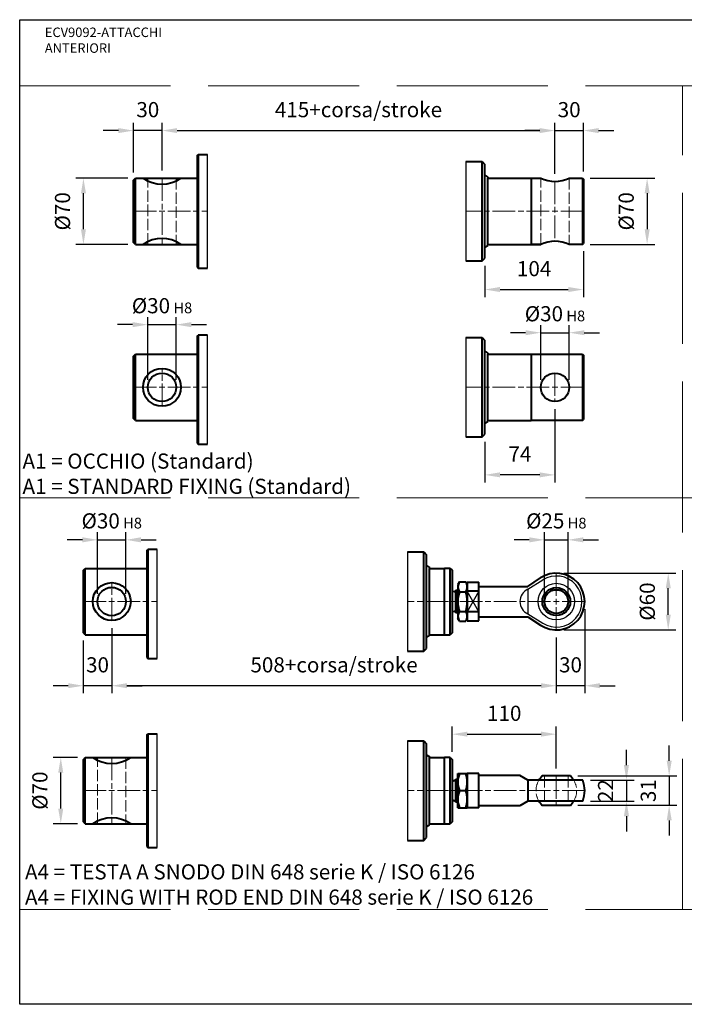
# Model space of a CAD drawing. Units: millimetres. Extents: x 0 to 1400, y 0 to 1040.
# Drawn here: x 0 to 702, y 0 to 1040 of the extents above; entities that cross this region are included whole.
import ezdxf

# ---------------------------------------------------------------- set-up
doc = ezdxf.new("R2010")
doc.units = ezdxf.units.MM
doc.header["$LTSCALE"] = 4
doc.linetypes.add('AM_ISO02W050x2', pattern=[3.75, 3, -0.75])
doc.linetypes.add('AM_ISO08W050x2', pattern=[9, 6, -0.75, 1.5, -0.75])
for name, color, linetype, lineweight in [('AM_0', 2, 'Continuous', 40), ('AM_3', 6, 'AM_ISO02W050x2', 18), ('AM_4', 3, 'Continuous', 25), ('AM_5', 3, 'Continuous', 25), ('AM_6', 7, 'Continuous', 25), ('AM_7', 4, 'AM_ISO08W050x2', 18)]:
    doc.layers.add(name, color=color, linetype=linetype, lineweight=lineweight)
doc.layers.add('AM_12', color=7, linetype='Continuous', lineweight=25, plot=False)
doc.styles.get("Standard").update_dxf_attribs({"font": 'ISOCP.SHX', "width": 0.9})
doc.linetypes.add('amzigzag', pattern='A,0.0001,[135,ltypeshp.shx,S=0.04,R=0,X=0,Y=0],-11', length=11.0001)
doc.dimstyles.new('AM_ISO', dxfattribs={"dimtxt": 2, "dimasz": 2, "dimexe": 1, "dimexo": 1, "dimgap": 1.5, "dimtad": 1, "dimdec": 3, "dimdsep": 46, "dimtxsty": 'STANDARD', "dimcen": 0, "dimclrd": 256, "dimclre": 256, "dimclrt": 7, "dimadec": 0, "dimazin": 2, "dimtp": 0.1, "dimtm": 0.1, "dimtfac": 0.71, "dimtdec": 3, "dimtmove": 0, "dimatfit": 0, "dimfxl": 1, "dimlwd": -1, "dimlwe": -1, "dimarcsym": 0})

# ---------------------------------------------------------------- blocks, each defined once
blk = doc.blocks.new('*D30')
at = {"layer": 'AM_5', "transparency": 16777216}
for p, q in [((97.2, 397.4), (97.2, 328.5)), ((566.7, 387.4), (566.7, 328.5)), ((550.7, 336.5), (113.2, 336.5))]:
    blk.add_line(p, q, dxfattribs=at)
for points in [[(113.2, 339.2), (113.2, 333.9), (97.2, 336.5)], [(550.7, 339.2), (550.7, 333.9), (566.7, 336.5)]]:
    blk.add_solid(points, dxfattribs=at)
at = {"layer": 'Defpoints', "color": 0, "transparency": 16777216}
for p in [(97.2, 405.4), (566.7, 395.4), (97.2, 336.5)]:
    blk.add_point(p, dxfattribs=at)
at = {"layer": 'AM_5', "color": 7, "transparency": 16777216, "insert": (332, 356.5), "char_height": 16, "attachment_point": 5}
blk.add_mtext('508+corsa/stroke', dxfattribs=at)
blk = doc.blocks.new('*D31')
at = {"layer": 'AM_5', "transparency": 16777216}
for p, q in [((97.2, 397.4), (97.2, 328.5)), ((67.2, 384.4), (67.2, 328.5)), ((51.2, 336.5), (35.2, 336.5)), ((97.2, 336.5), (67.2, 336.5)), ((113.2, 336.5), (129.2, 336.5))]:
    blk.add_line(p, q, dxfattribs=at)
for points in [[(51.2, 339.2), (51.2, 333.9), (67.2, 336.5)], [(113.2, 339.2), (113.2, 333.9), (97.2, 336.5)]]:
    blk.add_solid(points, dxfattribs=at)
at = {"layer": 'Defpoints', "color": 0, "transparency": 16777216}
for p in [(97.2, 405.4), (67.2, 392.4), (67.2, 336.5)]:
    blk.add_point(p, dxfattribs=at)
at = {"layer": 'AM_5', "color": 7, "transparency": 16777216, "insert": (82.2, 356.5), "char_height": 16, "attachment_point": 5}
blk.add_mtext('30', dxfattribs=at)
blk = doc.blocks.new('*D32')
at = {"layer": 'AM_5', "transparency": 16777216}
for p, q in [((61.2, 260.7), (35.4, 260.7)), ((43.4, 206.7), (43.4, 244.7)), ((61.2, 190.7), (35.4, 190.7))]:
    blk.add_line(p, q, dxfattribs=at)
for points in [[(40.7, 244.7), (46, 244.7), (43.4, 260.7)], [(40.7, 206.7), (46, 206.7), (43.4, 190.7)]]:
    blk.add_solid(points, dxfattribs=at)
at = {"layer": 'Defpoints', "color": 0, "transparency": 16777216}
for p in [(43.4, 260.7), (69.2, 260.7), (69.2, 190.7)]:
    blk.add_point(p, dxfattribs=at)
at = {"layer": 'AM_5', "color": 7, "transparency": 16777216, "insert": (23.4, 225.7), "char_height": 16, "attachment_point": 5, "rotation": 90}
blk.add_mtext('%%c70', dxfattribs=at)
blk = doc.blocks.new('*D33')
at = {"layer": 'AM_5', "transparency": 16777216}
for p, q in [((66.2, 490.6), (50.2, 490.6)), ((82.2, 433.4), (82.2, 498.6)), ((82.2, 490.6), (112.2, 490.6)), ((112.2, 433.4), (112.2, 498.6)), ((128.2, 490.6), (144.2, 490.6))]:
    blk.add_line(p, q, dxfattribs=at)
for points in [[(66.2, 493.3), (66.2, 487.9), (82.2, 490.6)], [(128.2, 493.3), (128.2, 487.9), (112.2, 490.6)]]:
    blk.add_solid(points, dxfattribs=at)
at = {"layer": 'Defpoints', "color": 0, "transparency": 16777216}
for p in [(112.2, 490.6), (82.2, 425.4), (112.2, 425.4)]:
    blk.add_point(p, dxfattribs=at)
at = {"layer": 'AM_5', "color": 7, "transparency": 16777216, "insert": (97.2, 510.6), "char_height": 16, "attachment_point": 5}
blk.add_mtext('%%c30{}{\\H0.71x;\\C3; H8}', dxfattribs=at)
blk = doc.blocks.new('*D34')
at = {"layer": 'AM_5', "transparency": 16777216}
for p, q in [((574.7, 455.4), (692.9, 455.4)), ((684.9, 411.4), (684.9, 439.4)), ((574.7, 395.4), (692.9, 395.4))]:
    blk.add_line(p, q, dxfattribs=at)
for points in [[(682.3, 439.4), (687.6, 439.4), (684.9, 455.4)], [(682.3, 411.4), (687.6, 411.4), (684.9, 395.4)]]:
    blk.add_solid(points, dxfattribs=at)
at = {"layer": 'Defpoints', "color": 0, "transparency": 16777216}
for p in [(566.7, 455.4), (684.9, 455.4), (566.7, 395.4)]:
    blk.add_point(p, dxfattribs=at)
at = {"layer": 'AM_5', "color": 7, "transparency": 16777216, "insert": (664.9, 425.4), "char_height": 16, "attachment_point": 5, "rotation": 90}
blk.add_mtext('%%c60', dxfattribs=at)
blk = doc.blocks.new('*D35')
at = {"layer": 'AM_5', "transparency": 16777216}
for p, q in [((685.9, 257.2), (685.9, 273.2)), ((589.5, 241.2), (693.9, 241.2)), ((685.9, 241.2), (685.9, 210.2)), ((589.5, 210.2), (693.9, 210.2)), ((685.9, 194.2), (685.9, 178.2))]:
    blk.add_line(p, q, dxfattribs=at)
for points in [[(683.3, 257.2), (688.6, 257.2), (685.9, 241.2)], [(683.3, 194.2), (688.6, 194.2), (685.9, 210.2)]]:
    blk.add_solid(points, dxfattribs=at)
at = {"layer": 'Defpoints', "color": 0, "transparency": 16777216}
for p in [(581.5, 241.2), (581.5, 210.2), (685.9, 210.2)]:
    blk.add_point(p, dxfattribs=at)
at = {"layer": 'AM_5', "color": 7, "transparency": 16777216, "insert": (665.9, 225.7), "char_height": 16, "attachment_point": 5, "rotation": 90}
blk.add_mtext('31', dxfattribs=at)
blk = doc.blocks.new('*D36')
at = {"layer": 'AM_5', "transparency": 16777216}
for p, q in [((596.7, 417.4), (596.7, 328.5)), ((566.7, 387.4), (566.7, 328.5)), ((550.7, 336.5), (534.7, 336.5)), ((596.7, 336.5), (566.7, 336.5)), ((612.7, 336.5), (628.7, 336.5))]:
    blk.add_line(p, q, dxfattribs=at)
for points in [[(550.7, 339.2), (550.7, 333.9), (566.7, 336.5)], [(612.7, 339.2), (612.7, 333.9), (596.7, 336.5)]]:
    blk.add_solid(points, dxfattribs=at)
at = {"layer": 'Defpoints', "color": 0, "transparency": 16777216}
for p in [(596.7, 425.4), (566.7, 395.4), (566.7, 336.5)]:
    blk.add_point(p, dxfattribs=at)
at = {"layer": 'AM_5', "color": 7, "transparency": 16777216, "insert": (581.7, 356.5), "char_height": 16, "attachment_point": 5}
blk.add_mtext('30', dxfattribs=at)
blk = doc.blocks.new('*D37')
at = {"layer": 'AM_5', "transparency": 16777216}
for p, q in [((640.8, 252.7), (640.8, 268.7)), ((602.7, 236.7), (648.8, 236.7)), ((640.8, 236.7), (640.8, 214.7)), ((602.7, 214.7), (648.8, 214.7)), ((640.8, 198.7), (640.8, 182.7))]:
    blk.add_line(p, q, dxfattribs=at)
for points in [[(638.1, 252.7), (643.5, 252.7), (640.8, 236.7)], [(638.1, 198.7), (643.5, 198.7), (640.8, 214.7)]]:
    blk.add_solid(points, dxfattribs=at)
at = {"layer": 'Defpoints', "color": 0, "transparency": 16777216}
for p in [(594.7, 236.7), (594.7, 214.7), (640.8, 214.7)]:
    blk.add_point(p, dxfattribs=at)
at = {"layer": 'AM_5', "color": 7, "transparency": 16777216, "insert": (620.8, 225.7), "char_height": 16, "attachment_point": 5, "rotation": 90}
blk.add_mtext('22', dxfattribs=at)
blk = doc.blocks.new('*D38')
at = {"layer": 'AM_5', "transparency": 16777216}
for p, q in [((456.7, 266.7), (456.7, 293.3)), ((566.7, 249.2), (566.7, 293.3)), ((472.7, 285.3), (550.7, 285.3))]:
    blk.add_line(p, q, dxfattribs=at)
for points in [[(472.7, 288), (472.7, 282.7), (456.7, 285.3)], [(550.7, 288), (550.7, 282.7), (566.7, 285.3)]]:
    blk.add_solid(points, dxfattribs=at)
at = {"layer": 'Defpoints', "color": 0, "transparency": 16777216}
for p in [(566.7, 285.3), (456.7, 258.7), (566.7, 241.2)]:
    blk.add_point(p, dxfattribs=at)
at = {"layer": 'AM_5', "color": 7, "transparency": 16777216, "insert": (511.7, 305.3), "char_height": 16, "attachment_point": 5}
blk.add_mtext('110', dxfattribs=at)
blk = doc.blocks.new('*D2')
at = {"layer": 'AM_5', "transparency": 16777216}
for p, q in [((538.2, 490.6), (522.2, 490.6)), ((554.2, 433.4), (554.2, 498.6)), ((554.2, 490.6), (579.2, 490.6)), ((579.2, 433.4), (579.2, 498.6)), ((595.2, 490.6), (611.2, 490.6))]:
    blk.add_line(p, q, dxfattribs=at)
for points in [[(538.2, 493.3), (538.2, 487.9), (554.2, 490.6)], [(595.2, 493.3), (595.2, 487.9), (579.2, 490.6)]]:
    blk.add_solid(points, dxfattribs=at)
at = {"layer": 'Defpoints', "color": 0, "transparency": 16777216}
for p in [(579.2, 490.6), (554.2, 425.4), (579.2, 425.4)]:
    blk.add_point(p, dxfattribs=at)
at = {"layer": 'AM_5', "color": 7, "transparency": 16777216, "insert": (566.7, 510.6), "char_height": 16, "attachment_point": 5}
blk.add_mtext('%%c25{}{\\H0.71x;\\C3; H8}', dxfattribs=at)
blk = doc.blocks.new('*D6')
at = {"layer": 'AM_5', "transparency": 16777216}
for p, q in [((150.3, 880.6), (150.3, 930.9)), ((565.3, 880.6), (565.3, 930.9)), ((166.3, 922.9), (549.3, 922.9))]:
    blk.add_line(p, q, dxfattribs=at)
for points in [[(166.3, 925.5), (166.3, 920.2), (150.3, 922.9)], [(549.3, 925.5), (549.3, 920.2), (565.3, 922.9)]]:
    blk.add_solid(points, dxfattribs=at)
at = {"layer": 'Defpoints', "color": 0, "transparency": 16777216}
for p in [(565.3, 922.9), (150.3, 872.6), (565.3, 872.6)]:
    blk.add_point(p, dxfattribs=at)
at = {"layer": 'AM_5', "color": 7, "transparency": 16777216, "insert": (357.8, 942.9), "char_height": 16, "attachment_point": 5}
blk.add_mtext('415+corsa/stroke', dxfattribs=at)
blk = doc.blocks.new('*D7')
at = {"layer": 'AM_5', "transparency": 16777216}
for p, q in [((120.3, 878.6), (120.3, 930.9)), ((150.3, 880.6), (150.3, 930.9)), ((104.3, 922.9), (88.3, 922.9)), ((150.3, 922.9), (120.3, 922.9)), ((166.3, 922.9), (182.3, 922.9))]:
    blk.add_line(p, q, dxfattribs=at)
for points in [[(104.3, 925.5), (104.3, 920.2), (120.3, 922.9)], [(166.3, 925.5), (166.3, 920.2), (150.3, 922.9)]]:
    blk.add_solid(points, dxfattribs=at)
at = {"layer": 'Defpoints', "color": 0, "transparency": 16777216}
for p in [(120.3, 922.9), (120.3, 870.6), (150.3, 872.6)]:
    blk.add_point(p, dxfattribs=at)
at = {"layer": 'AM_5', "color": 7, "transparency": 16777216, "insert": (135.3, 942.9), "char_height": 16, "attachment_point": 5}
blk.add_mtext('30', dxfattribs=at)
blk = doc.blocks.new('*D8')
at = {"layer": 'AM_5', "transparency": 16777216}
for p, q in [((119.3, 717.9), (103.3, 717.9)), ((135.3, 659.7), (135.3, 725.9)), ((135.3, 717.9), (165.3, 717.9)), ((165.3, 659.7), (165.3, 725.9)), ((181.3, 717.9), (197.3, 717.9))]:
    blk.add_line(p, q, dxfattribs=at)
for points in [[(119.3, 720.6), (119.3, 715.2), (135.3, 717.9)], [(181.3, 720.6), (181.3, 715.2), (165.3, 717.9)]]:
    blk.add_solid(points, dxfattribs=at)
at = {"layer": 'Defpoints', "color": 0, "transparency": 16777216}
for p in [(165.3, 717.9), (135.3, 651.7), (165.3, 651.7)]:
    blk.add_point(p, dxfattribs=at)
at = {"layer": 'AM_5', "color": 7, "transparency": 16777216, "insert": (150.3, 737.9), "char_height": 16, "attachment_point": 5}
blk.add_mtext('%%c30{}{\\H0.71x;\\C3; H8}', dxfattribs=at)
blk = doc.blocks.new('*D9')
at = {"layer": 'AM_5', "transparency": 16777216}
for p, q in [((114.3, 872.6), (59.3, 872.6)), ((67.3, 818.6), (67.3, 856.6)), ((114.3, 802.6), (59.3, 802.6))]:
    blk.add_line(p, q, dxfattribs=at)
for points in [[(64.7, 856.6), (70, 856.6), (67.3, 872.6)], [(64.7, 818.6), (70, 818.6), (67.3, 802.6)]]:
    blk.add_solid(points, dxfattribs=at)
at = {"layer": 'Defpoints', "color": 0, "transparency": 16777216}
for p in [(67.3, 872.6), (122.3, 872.6), (122.3, 802.6)]:
    blk.add_point(p, dxfattribs=at)
at = {"layer": 'AM_5', "color": 7, "transparency": 16777216, "insert": (47.3, 837.6), "char_height": 16, "attachment_point": 5, "rotation": 90}
blk.add_mtext('%%c70', dxfattribs=at)
blk = doc.blocks.new('*D10')
at = {"layer": 'AM_5', "transparency": 16777216}
for p, q in [((565.3, 877.3), (565.3, 930.9)), ((595.3, 879.6), (595.3, 930.9)), ((549.3, 922.9), (533.3, 922.9)), ((565.3, 922.9), (595.3, 922.9)), ((611.3, 922.9), (627.3, 922.9))]:
    blk.add_line(p, q, dxfattribs=at)
for points in [[(549.3, 925.5), (549.3, 920.2), (565.3, 922.9)], [(611.3, 925.5), (611.3, 920.2), (595.3, 922.9)]]:
    blk.add_solid(points, dxfattribs=at)
at = {"layer": 'Defpoints', "color": 0, "transparency": 16777216}
for p in [(595.3, 922.9), (565.3, 869.3), (595.3, 871.6)]:
    blk.add_point(p, dxfattribs=at)
at = {"layer": 'AM_5', "color": 7, "transparency": 16777216, "insert": (580.3, 942.9), "char_height": 16, "attachment_point": 5}
blk.add_mtext('30', dxfattribs=at)
blk = doc.blocks.new('*D11')
at = {"layer": 'AM_5', "transparency": 16777216}
for p, q in [((565.3, 628.7), (565.3, 551.2)), ((491.3, 594.2), (491.3, 551.2)), ((549.3, 559.2), (507.3, 559.2))]:
    blk.add_line(p, q, dxfattribs=at)
for points in [[(507.3, 561.9), (507.3, 556.6), (491.3, 559.2)], [(549.3, 561.9), (549.3, 556.6), (565.3, 559.2)]]:
    blk.add_solid(points, dxfattribs=at)
at = {"layer": 'Defpoints', "color": 0, "transparency": 16777216}
for p in [(565.3, 636.7), (491.3, 602.2), (491.3, 559.2)]:
    blk.add_point(p, dxfattribs=at)
at = {"layer": 'AM_5', "color": 7, "transparency": 16777216, "insert": (528.3, 579.2), "char_height": 16, "attachment_point": 5}
blk.add_mtext('74', dxfattribs=at)
blk = doc.blocks.new('*D12')
at = {"layer": 'AM_5', "transparency": 16777216}
for p, q in [((534.3, 709.4), (518.3, 709.4)), ((550.3, 659.7), (550.3, 717.4)), ((550.3, 709.4), (580.3, 709.4)), ((580.3, 659.7), (580.3, 717.4)), ((596.3, 709.4), (612.3, 709.4))]:
    blk.add_line(p, q, dxfattribs=at)
for points in [[(534.3, 712), (534.3, 706.7), (550.3, 709.4)], [(596.3, 712), (596.3, 706.7), (580.3, 709.4)]]:
    blk.add_solid(points, dxfattribs=at)
at = {"layer": 'Defpoints', "color": 0, "transparency": 16777216}
for p in [(580.3, 709.4), (550.3, 651.7), (580.3, 651.7)]:
    blk.add_point(p, dxfattribs=at)
at = {"layer": 'AM_5', "color": 7, "transparency": 16777216, "insert": (565.3, 729.4), "char_height": 16, "attachment_point": 5}
blk.add_mtext('%%c30{}{\\H0.71x;\\C3; H8}', dxfattribs=at)
blk = doc.blocks.new('*D13')
at = {"layer": 'AM_5', "transparency": 16777216}
for p, q in [((602.3, 872.6), (670.6, 872.6)), ((662.6, 856.6), (662.6, 818.6)), ((602.3, 802.6), (670.6, 802.6))]:
    blk.add_line(p, q, dxfattribs=at)
for points in [[(660, 856.6), (665.3, 856.6), (662.6, 872.6)], [(660, 818.6), (665.3, 818.6), (662.6, 802.6)]]:
    blk.add_solid(points, dxfattribs=at)
at = {"layer": 'Defpoints', "color": 0, "transparency": 16777216}
for p in [(594.3, 872.6), (594.3, 802.6), (662.6, 802.6)]:
    blk.add_point(p, dxfattribs=at)
at = {"layer": 'AM_5', "color": 7, "transparency": 16777216, "insert": (642.6, 837.6), "char_height": 16, "attachment_point": 5, "rotation": 90}
blk.add_mtext('%%c70', dxfattribs=at)
blk = doc.blocks.new('*D39')
at = {"layer": 'AM_5', "transparency": 16777216}
for p, q in [((595.3, 795.6), (595.3, 747)), ((491.3, 780.1), (491.3, 747)), ((507.3, 755), (579.3, 755))]:
    blk.add_line(p, q, dxfattribs=at)
for points in [[(507.3, 757.7), (507.3, 752.3), (491.3, 755)], [(579.3, 757.7), (579.3, 752.3), (595.3, 755)]]:
    blk.add_solid(points, dxfattribs=at)
at = {"layer": 'Defpoints', "color": 0, "transparency": 16777216}
for p in [(595.3, 803.6), (491.3, 788.1), (595.3, 755)]:
    blk.add_point(p, dxfattribs=at)
at = {"layer": 'AM_5', "color": 7, "transparency": 16777216, "insert": (543.3, 775), "char_height": 16, "attachment_point": 5}
blk.add_mtext('104', dxfattribs=at)

msp = doc.modelspace()

# ---------------------------------------------------------------- linework, layer by layer
at = {"layer": 'AM_0'}
for p, q in [((187.32, 896.64), (188.32, 897.64)), ((187.32, 896.64), (187.32, 778.64)), ((188.32, 897.64), (188.32, 777.64)), ((188.32, 897.64), (198.32, 897.64)), ((471.32, 890.14), (488.32, 890.14)), ((488.32, 785.14), (488.32, 890.14)), ((488.32, 890.14), (491.32, 887.14)), ((491.32, 788.14), (491.32, 887.14)), ((491.32, 875.64), (494.32, 873.64)), ((494.32, 873.64), (494.32, 872.64)), ((120.32, 870.64), (122.32, 872.64)), ((120.32, 804.64), (120.32, 870.64)), ((122.32, 802.64), (122.32, 872.64)), ((122.32, 872.64), (187.32, 872.64)), ((494.32, 802.64), (494.32, 872.64)), ((494.32, 872.64), (550.32, 872.64)), ((540.32, 872.64), (540.32, 802.64)), ((540.32, 872.64), (550.32, 872.64)), ((580.32, 872.64), (594.32, 872.64)), ((594.32, 872.64), (594.32, 802.64)), ((594.32, 872.64), (595.32, 871.64)), ((595.32, 871.64), (595.32, 803.64)), ((122.32, 802.64), (120.32, 804.64)), ((122.32, 802.64), (187.32, 802.64)), ((491.32, 799.64), (494.32, 801.64)), ((494.32, 802.64), (550.32, 802.64)), ((494.32, 801.64), (494.32, 802.64)), ((550.32, 802.64), (540.32, 802.64)), ((594.32, 802.64), (580.32, 802.64)), ((594.32, 802.64), (595.32, 803.64)), ((471.32, 785.14), (488.32, 785.14)), ((488.32, 785.14), (491.32, 788.14)), ((187.32, 778.64), (188.32, 777.64)), ((188.32, 777.64), (198.32, 777.64)), ((187.32, 705.72), (188.32, 706.72)), ((187.32, 705.72), (187.32, 592.72)), ((188.32, 706.72), (188.32, 591.72)), ((198.32, 706.72), (188.32, 706.72)), ((471.32, 704.22), (488.32, 704.22)), ((488.32, 599.22), (488.32, 704.22)), ((488.32, 704.22), (491.32, 701.22)), ((491.32, 602.22), (491.32, 701.22)), ((120.32, 684.72), (122.32, 686.72)), ((122.32, 616.72), (122.32, 686.72)), ((122.32, 686.72), (187.32, 686.72)), ((491.32, 689.72), (494.32, 687.72)), ((494.32, 687.72), (494.32, 686.72)), ((494.32, 616.72), (494.32, 686.72)), ((494.32, 686.72), (540.32, 686.72)), ((540.32, 686.72), (594.32, 686.72)), ((540.32, 686.72), (540.32, 616.72)), ((594.32, 686.72), (594.32, 616.72)), ((594.32, 686.72), (595.32, 685.72)), ((120.32, 618.72), (120.32, 684.72)), ((595.32, 685.72), (595.32, 617.72)), ((122.32, 616.72), (120.32, 618.72)), ((122.32, 616.72), (187.32, 616.72)), ((491.32, 613.72), (494.32, 615.72)), ((494.32, 615.72), (494.32, 616.72)), ((494.32, 616.72), (540.32, 616.72)), ((594.32, 616.72), (540.32, 616.72)), ((594.32, 616.72), (595.32, 617.72)), ((471.32, 599.22), (488.32, 599.22)), ((488.32, 599.22), (491.32, 602.22)), ((187.32, 592.72), (188.32, 591.72)), ((188.32, 591.72), (198.32, 591.72)), ((134.21, 479.4), (135.21, 480.4)), ((134.21, 479.4), (134.21, 366.4)), ((135.21, 480.4), (135.21, 365.4)), ((145.21, 480.4), (135.21, 480.4)), ((409.73, 477.9), (426.73, 477.9)), ((426.73, 372.9), (426.73, 477.9)), ((426.73, 477.9), (429.73, 474.9)), ((429.73, 375.9), (429.73, 474.9)), ((67.21, 458.4), (69.21, 460.4)), ((67.21, 392.4), (67.21, 458.4)), ((69.21, 390.4), (69.21, 460.4)), ((69.21, 460.4), (134.21, 460.4)), ((429.73, 463.4), (432.73, 461.4)), ((432.73, 461.4), (432.73, 460.4)), ((432.73, 460.4), (448.73, 460.4)), ((432.73, 390.4), (432.73, 460.4)), ((454.73, 460.4), (448.73, 460.4)), ((448.73, 390.4), (448.73, 460.4)), ((454.73, 460.4), (456.73, 458.4)), ((454.73, 390.4), (454.73, 460.4)), ((456.73, 458.4), (456.73, 392.4)), ((536.73, 441.4), (550.02, 450.32)), ((456.73, 437.4), (456.8, 437.4)), ((456.8, 437.4), (456.8, 413.4)), ((460.67, 413.4), (460.67, 437.4)), ((460.67, 437.4), (462.73, 437.4)), ((460.73, 437.4), (460.73, 413.4)), ((464.35, 446.19), (462.73, 443.4)), ((462.73, 443.4), (462.73, 407.4)), ((464.35, 446.19), (471.12, 446.19)), ((471.12, 446.19), (472.73, 443.4)), ((472.73, 445.9), (484.73, 445.9)), ((472.73, 445.9), (472.73, 404.9)), ((472.73, 443.4), (472.73, 407.4)), ((484.73, 404.9), (484.73, 445.9)), ((484.73, 441.4), (536.73, 441.4)), ((464.35, 435.8), (471.12, 435.8)), ((484.73, 436.28), (472.73, 436.28)), ((456.8, 413.4), (456.73, 413.4)), ((462.73, 413.4), (460.67, 413.4)), ((464.35, 404.61), (462.73, 407.4)), ((464.35, 415.01), (471.12, 415.01)), ((471.12, 404.61), (472.73, 407.4)), ((484.73, 414.52), (472.73, 414.52)), ((484.73, 409.4), (536.73, 409.4)), ((536.73, 409.4), (550.02, 400.49)), ((464.35, 404.61), (471.12, 404.61)), ((472.73, 404.9), (484.73, 404.9)), ((69.21, 390.4), (67.21, 392.4)), ((69.21, 390.4), (134.21, 390.4)), ((429.73, 387.4), (432.73, 389.4)), ((432.73, 390.4), (448.73, 390.4)), ((432.73, 389.4), (432.73, 390.4)), ((448.73, 390.4), (454.73, 390.4)), ((456.73, 392.4), (454.73, 390.4)), ((426.73, 372.9), (429.73, 375.9)), ((134.21, 366.4), (135.21, 365.4)), ((135.21, 365.4), (145.21, 365.4)), ((409.73, 372.9), (426.73, 372.9)), ((134.21, 284.66), (135.21, 285.66)), ((134.21, 284.66), (134.21, 166.66)), ((135.21, 285.66), (135.21, 165.66)), ((135.21, 285.66), (145.21, 285.66)), ((409.73, 278.16), (426.73, 278.16)), ((426.73, 173.16), (426.73, 278.16)), ((426.73, 278.16), (429.73, 275.16)), ((429.73, 176.16), (429.73, 275.16)), ((67.21, 258.66), (69.21, 260.66)), ((69.21, 190.66), (69.21, 260.66)), ((69.21, 260.66), (134.21, 260.66)), ((429.73, 263.66), (432.73, 261.66)), ((432.73, 261.66), (432.73, 260.66)), ((432.73, 260.66), (448.73, 260.66)), ((432.73, 190.66), (432.73, 260.66)), ((448.73, 190.66), (448.73, 260.66)), ((454.73, 260.66), (448.73, 260.66)), ((454.73, 190.66), (454.73, 260.66)), ((454.73, 260.66), (456.73, 258.66)), ((67.21, 192.66), (67.21, 258.66)), ((456.73, 258.66), (456.73, 192.66)), ((462.73, 207.66), (462.73, 243.66)), ((462.73, 243.66), (472.73, 243.66)), ((472.73, 243.66), (472.73, 207.66)), ((484.73, 243.66), (472.73, 243.66)), ((472.73, 243.66), (472.73, 207.66)), ((484.73, 207.66), (484.73, 243.66)), ((528.33, 241.66), (484.73, 241.66)), ((536.73, 236.66), (528.33, 241.66)), ((581.53, 241.16), (551.94, 241.16)), ((456.73, 237.66), (456.8, 237.66)), ((456.8, 237.66), (456.8, 213.66)), ((460.67, 213.66), (460.67, 237.66)), ((460.67, 237.66), (462.73, 237.66)), ((460.73, 237.66), (460.73, 213.66)), ((594.72, 236.66), (536.73, 236.66)), ((536.73, 236.66), (536.73, 214.66)), ((464.35, 225.66), (471.12, 225.66)), ((456.8, 213.66), (456.73, 213.66)), ((462.73, 213.66), (460.67, 213.66)), ((528.33, 209.66), (484.73, 209.66)), ((536.73, 214.66), (528.33, 209.66)), ((594.72, 214.66), (536.73, 214.66)), ((581.53, 210.16), (551.94, 210.16)), ((462.73, 207.66), (472.73, 207.66)), ((484.73, 207.66), (472.73, 207.66)), ((69.21, 190.66), (67.21, 192.66)), ((69.21, 190.66), (134.21, 190.66)), ((429.73, 187.66), (432.73, 189.66)), ((432.73, 190.66), (448.73, 190.66)), ((432.73, 189.66), (432.73, 190.66)), ((448.73, 190.66), (454.73, 190.66)), ((456.73, 192.66), (454.73, 190.66)), ((134.21, 166.66), (135.21, 165.66)), ((409.73, 173.16), (426.73, 173.16)), ((426.73, 173.16), (429.73, 176.16)), ((135.21, 165.66), (145.21, 165.66))]:
    msp.add_line(p, q, dxfattribs=at)
for centre, radius in [((150.32, 651.72), 20), ((150.32, 651.72), 15), ((565.32, 651.72), 15), ((97.21, 425.4), 20), ((97.21, 425.4), 15), ((566.73, 425.4), 14.75), ((566.73, 425.4), 12.5)]:
    msp.add_circle(centre, radius, dxfattribs=at)
for centre, radius, start, end in [((150.32, 901.36), 35, 235.1501, 304.8499), ((565.32, 904.26), 35, 244.62307, 295.37693), ((150.32, 773.91), 35, 55.1501, 124.8499), ((565.32, 771.01), 35, 64.62307, 115.37693), ((566.73, 425.4), 30, 236.14497, 123.85503), ((458.73, 437.9), 2, 194.47751, 345.52249), ((471.93, 440.99), 9.19, 154.43847, 214.43847), ((463.54, 440.99), 9.19, 325.56153, 25.56153), ((497.08, 425.4), 34.35, 162.38303, 197.61697), ((438.39, 425.4), 34.35, 342.38303, 17.61697), ((458.73, 412.9), 2, 14.47751, 165.52249), ((471.93, 409.81), 9.19, 145.56153, 205.56153), ((463.54, 409.81), 9.19, 334.43847, 34.43847), ((97.21, 289.38), 35, 235.1501, 304.8499), ((488.68, 234.66), 25.95, 159.70545, 200.29455), ((446.79, 234.66), 25.95, 339.70545, 20.29455), ((566.73, 225.66), 21.43, 133.65962, 149.10817), ((566.73, 225.66), 21.43, 30.89183, 46.34038), ((458.73, 238.16), 2, 194.47751, 345.52249), ((565.73, 225.66), 31, 339.21644, 20.78356), ((488.68, 216.66), 25.95, 159.70545, 200.29455), ((446.79, 216.66), 25.95, 339.70545, 20.29455), ((458.73, 213.16), 2, 14.47751, 165.52249), ((566.73, 225.66), 21.43, 210.89183, 226.34038), ((566.73, 225.66), 21.43, 313.65962, 329.10817), ((97.21, 161.94), 35, 55.1501, 124.8499)]:
    msp.add_arc(centre, radius, start, end, dxfattribs=at)
at = {"layer": 'AM_12'}
for p, q in [((0, 0), (0, 1040)), ((0, 1040), (1400, 1040)), ((1400, 0), (0, 0))]:
    msp.add_line(p, q, dxfattribs=at)
at = {"layer": 'AM_3', "ltscale": 13.28}
for p, q in [((0, 970), (1400, 970)), ((0, 100), (0, 970)), ((700, 100), (700, 970)), ((0, 535), (1400, 535)), ((0, 100), (1400, 100))]:
    msp.add_line(p, q, dxfattribs=at)
at = {"layer": 'AM_3'}
for p, q in [((135.32, 802.64), (135.32, 872.64)), ((165.32, 872.64), (165.32, 802.64)), ((550.32, 802.64), (550.32, 872.64)), ((580.32, 872.64), (580.32, 802.64)), ((82.21, 190.66), (82.21, 260.66)), ((112.21, 260.66), (112.21, 190.66)), ((554.23, 241.16), (554.23, 210.16)), ((579.23, 241.16), (579.23, 210.16))]:
    msp.add_line(p, q, dxfattribs=at)
for start, end in [(149.10817, 210.89183), (329.10817, 30.89183)]:
    msp.add_arc((566.73, 225.66), 21.43, start, end, dxfattribs=at)
at = {"layer": 'AM_4', "linetype": 'amzigzag'}
for p, q in [((198.32, 777.64), (198.32, 897.64)), ((471.32, 890.14), (471.32, 785.14)), ((198.32, 591.72), (198.32, 706.72)), ((471.32, 704.22), (471.32, 599.22)), ((145.21, 365.4), (145.21, 480.4)), ((409.73, 477.9), (409.73, 372.9)), ((145.21, 165.66), (145.21, 285.66)), ((409.73, 278.16), (409.73, 173.16))]:
    msp.add_line(p, q, dxfattribs=at)
at = {"layer": 'AM_4'}
for p, q in [((536.73, 438.4), (552.33, 448.24)), ((536.73, 438.4), (536.73, 412.4)), ((462.73, 436.17), (460.73, 436.17)), ((484.73, 414.52), (472.73, 436.28)), ((484.73, 436.28), (472.73, 414.52)), ((460.73, 414.63), (462.73, 414.63)), ((536.73, 412.4), (552.33, 402.56)), ((462.73, 236.43), (460.73, 236.43)), ((460.73, 214.89), (462.73, 214.89))]:
    msp.add_line(p, q, dxfattribs=at)
msp.add_circle((566.73, 425.4), 19.28, dxfattribs=at)
for centre, radius, start, end in [((566.73, 425.4), 27, 237.759, 122.241), ((542.59, 425.4), 14.26, 114.26264, 245.73736)]:
    msp.add_arc(centre, radius, start, end, dxfattribs=at)
at = {"layer": 'AM_7'}
for p, q in [((150.32, 872.64), (150.32, 802.64)), ((565.32, 869.26), (565.32, 806.01)), ((120.32, 837.64), (198.32, 837.64)), ((595.32, 837.64), (471.32, 837.64)), ((150.32, 631.72), (150.32, 671.72)), ((120.32, 651.72), (198.32, 651.72)), ((595.32, 651.72), (471.32, 651.72)), ((566.73, 455.4), (566.73, 395.4)), ((97.21, 405.4), (97.21, 445.4)), ((67.21, 425.4), (145.21, 425.4)), ((596.73, 425.4), (409.73, 425.4)), ((97.21, 260.66), (97.21, 190.66)), ((67.21, 225.66), (145.21, 225.66)), ((596.73, 225.66), (409.73, 225.66))]:
    msp.add_line(p, q, dxfattribs=at)
at = {"layer": 'AM_7', "linetype": 'AM_ISO08W050x2'}
for p, q in [((565.32, 666.72), (565.32, 636.72)), ((566.73, 241.16), (566.73, 210.16))]:
    msp.add_line(p, q, dxfattribs=at)

# ---------------------------------------------------------------- texts
at = {"layer": 'AM_0', "insert": (26.52, 1031.68), "char_height": 10, "width": 175.0896, "attachment_point": 1}
msp.add_mtext('{\\C0;ECV9092-ATTACCHI ANTERIORI}', dxfattribs=at)
at = {"layer": 'AM_6', "char_height": 16, "attachment_point": 1}
for s, insert, width in [('A1 = OCCHIO (Standard)\\PA1 = STANDARD FIXING (Standard)', (2.96, 581.79), 440.84), ('A4 = TESTA A SNODO DIN 648 serie K / ISO 6126\\PA4 = FIXING WITH ROD END DIN 648 serie K / ISO 6126', (5.6, 147.9), 549.74)]:
    msp.add_mtext(s, dxfattribs=dict(at, insert=insert, width=width))

# ---------------------------------------------------------------- dimensions: what is measured, and where the dimension line sits
at = {"layer": 'AM_5'}
for base, p1, p2, picture, middle in [((120.32, 922.87), (150.32, 872.64), (120.32, 870.64), '*D7', (135.32, 922.87)), ((595.32, 922.87), (565.32, 869.26), (595.32, 871.64), '*D10', (580.32, 922.87)), ((595.32, 755.01), (491.32, 788.14), (595.32, 803.64), '*D39', (543.32, 755.01)), ((491.32, 559.22), (565.32, 636.72), (491.32, 602.22), '*D11', (528.32, 559.22)), ((566.73, 336.52), (596.73, 425.4), (566.73, 395.4), '*D36', (581.73, 336.52)), ((67.21, 336.52), (97.21, 405.4), (67.21, 392.4), '*D31', (82.21, 336.52)), ((566.73, 285.33), (456.73, 258.66), (566.73, 241.16), '*D38', (511.73, 285.33))]:
    dim = msp.add_linear_dim(base=base, p1=p1, p2=p2, dimstyle='AM_ISO', override={"dimscale": 8, "dimdec": 1}, dxfattribs=at)
    dim.commit()
    dim.dimension.update_dxf_attribs({"geometry": picture, "text_midpoint": middle, "dimtype": 160})
for base, p1, p2, text, picture, middle in [((565.32, 922.87), (150.32, 872.64), (565.32, 872.64), '<>+corsa/stroke', '*D6', (357.82, 942.87)), ((97.21, 336.52), (566.73, 395.4), (97.21, 405.4), '508+corsa/stroke', '*D30', (331.97, 356.52))]:
    dim = msp.add_linear_dim(base=base, p1=p1, p2=p2, text=text, dimstyle='AM_ISO', override={"dimscale": 8, "dimdec": 1}, dxfattribs=at)
    dim.commit()
    dim.dimension.update_dxf_attribs({"geometry": picture, "text_midpoint": middle})
for base, p1, p2, picture, middle in [((67.32, 872.64), (122.32, 802.64), (122.32, 872.64), '*D9', (47.32, 837.64)), ((662.62, 802.64), (594.32, 872.64), (594.32, 802.64), '*D13', (642.62, 837.64))]:
    dim = msp.add_linear_dim(base=base, p1=p1, p2=p2, angle=90, text='%%c<>', dimstyle='AM_ISO', override={"dimscale": 8, "dimdec": 1}, dxfattribs=at)
    dim.commit()
    dim.dimension.update_dxf_attribs({"geometry": picture, "text_midpoint": middle})
for base, p1, p2, picture, middle in [((165.32, 717.9), (135.32, 651.72), (165.32, 651.72), '*D8', (150.32, 717.9)), ((580.32, 709.38), (550.32, 651.72), (580.32, 651.72), '*D12', (565.32, 709.38)), ((112.21, 490.59), (82.21, 425.4), (112.21, 425.4), '*D33', (97.21, 490.59)), ((579.23, 490.59), (554.23, 425.4), (579.23, 425.4), '*D2', (566.73, 490.59))]:
    dim = msp.add_linear_dim(base=base, p1=p1, p2=p2, text='%%c<>{}{\\H0.71x;\\C3; H8}', dimstyle='AM_ISO', override={"dimscale": 8, "dimdec": 1}, dxfattribs=at)
    dim.commit()
    dim.dimension.update_dxf_attribs({"geometry": picture, "text_midpoint": middle, "dimtype": 160})
for base, p1, p2, picture, middle in [((684.93, 455.4), (566.73, 395.4), (566.73, 455.4), '*D34', (684.93, 425.4)), ((43.36, 260.66), (69.21, 190.66), (69.21, 260.66), '*D32', (43.36, 225.66))]:
    dim = msp.add_linear_dim(base=base, p1=p1, p2=p2, angle=90, text='%%c<>', dimstyle='AM_ISO', override={"dimscale": 8, "dimdec": 1}, dxfattribs=at)
    dim.commit()
    dim.dimension.update_dxf_attribs({"geometry": picture, "text_midpoint": middle, "dimtype": 160})
for base, p1, p2, picture, middle in [((685.94, 210.16), (581.53, 241.16), (581.53, 210.16), '*D35', (685.94, 225.66)), ((640.81, 214.66), (594.72, 236.66), (594.72, 214.66), '*D37', (640.81, 225.66))]:
    dim = msp.add_linear_dim(base=base, p1=p1, p2=p2, angle=90, dimstyle='AM_ISO', override={"dimscale": 8, "dimdec": 1}, dxfattribs=at)
    dim.commit()
    dim.dimension.update_dxf_attribs({"geometry": picture, "text_midpoint": middle, "dimtype": 160})

doc.saveas('drawing.dxf')
